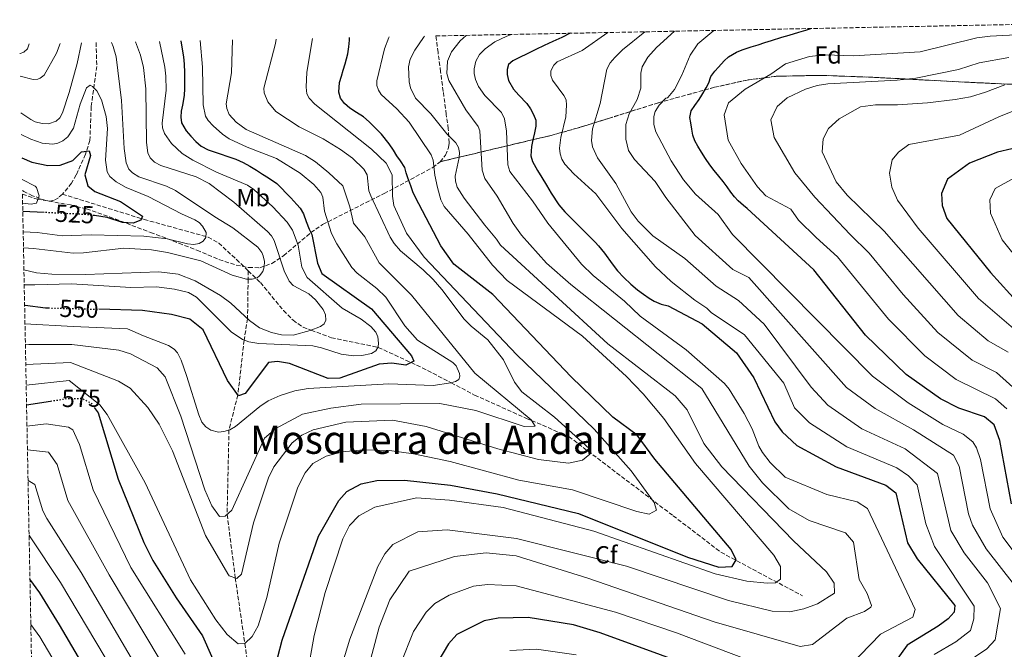
# Model space of a CAD drawing. Units: metres. Extents: x 634603 to 638057, y 4736686 to 4739066.
# Drawn here: x 634603 to 635003, y 4738753 to 4739009 of the extents above; entities that cross this region are included whole.
import ezdxf
from ezdxf.enums import TextEntityAlignment as Align

# ---------------------------------------------------------------- set-up
doc = ezdxf.new("R2010")
doc.units = ezdxf.units.M
doc.header["$MEASUREMENT"] = 0
doc.linetypes.add('DGN Style 3', pattern=[2.435891, 1.739922, -0.695969])
doc.linetypes.add('DGN Style 5', pattern=[1.217945, 0.521977, -0.695969])
for name, color, linetype, lineweight in [('Barranco lineal', 142, 'DGN Style 3', 13), ('Cota de curva de nivel directora', 7, 'Continuous', 0), ('Curva de nivel directora', 30, 'Continuous', 30), ('Curva de nivel directora no vista', 30, 'DGN Style 5', 30), ('Curva de nivel intermedia', 30, 'Continuous', 0), ('Etiqueta de uso rústico', 92, 'Continuous', 0), ('Etiqueta de zona arbolada', 92, 'Continuous', 0), ('Linea de separación interior de zonas arboladas', 92, 'DGN Style 3', 0), ('Texto de Área (paraje) menor', 7, 'Continuous', 0), ('Vaguada', 142, 'DGN Style 3', 13), ('Zona arbolada', 92, 'DGN Style 3', 0)]:
    doc.layers.add(name, color=color, linetype=linetype, lineweight=lineweight)
doc.styles.add('Style-Arial', font='arial.ttf')

msp = doc.modelspace()

# ---------------------------------------------------------------- linework, layer by layer
at = {"layer": 'Barranco lineal', "color": 142, "linetype": 'DGN Style 3', "lineweight": 13}
for points in [[(634633.61, 4738999.67, 533.08), (634633.86, 4738990.01, 531.28), (634631.59, 4738973.76, 528.32), (634631.08, 4738959.89, 526.3), (634629.28, 4738954.31, 525.11), (634625.5, 4738945.92, 522.97), (634623.6, 4738942.6, 522), (634619.93, 4738938.11, 521.01)], [(634619.93, 4738938.11, 521.01), (634618.3, 4738936.66, 521.07), (634616.58, 4738935.64, 521.18), (634614.9, 4738935.31, 521.08), (634613.12, 4738935.52, 520.64), (634607.77, 4738937.47, 518.31), (634604.21, 4738939.22, 517.23), (634603.62, 4738939.54, 517.21)]]:
    msp.add_polyline3d(points, dxfattribs=at)
at = {"layer": 'Curva de nivel directora', "color": 30, "linetype": 'Continuous', "lineweight": 30, "flags": 128}
for points, elevation in [([(634702.2, 4738729.72), (634709.26, 4738756.9), (634723.96, 4738799.11), (634732.24, 4738813.57), (634735.57, 4738817.28), (634741.29, 4738820.31), (634747.72, 4738821.71), (634759.01, 4738821.81), (634777.62, 4738819.77), (634796.6, 4738816.25), (634829.68, 4738808.27), (634874.03, 4738790.52), (634886.75, 4738786.51), (634892.17, 4738786.72), (634893.78, 4738789.47), (634891.73, 4738793.69), (634860.79, 4738830.41), (634853.51, 4738840.12), (634843.59, 4738847.48), (634826.67, 4738863.88), (634794.86, 4738897.31), (634779.01, 4738909.67), (634773.71, 4738917.12), (634763.31, 4738937.06), (634762.4, 4738939.1), (634761.51, 4738941.51), (634760.26, 4738944.71), (634759.7, 4738946.79), (634759.09, 4738948.93), (634757.38, 4738951.58), (634755.91, 4738953.65), (634754.45, 4738955.99), (634752.79, 4738958.5), (634749.59, 4738962.46), (634747.09, 4738965.05), (634744.65, 4738967.48), (634742.25, 4738969.57), (634739.51, 4738971.27), (634736.76, 4738972.98), (634734.53, 4738974.92), (634733.01, 4738977.17), (634732.29, 4738979.61), (634732.59, 4738983.44), (634733.29, 4738986), (634734.07, 4738988.51), (634734.85, 4738991.13), (634735.94, 4738995.17), (634736.39, 4738997.92), (634736.58, 4739000.65), (634736.61, 4739001.7)], 575), ([(634826.29, 4739003.48), (634822.88, 4739001.74), (634819.28, 4739000.12), (634815.8, 4738998.5), (634812.35, 4738996.83), (634808.86, 4738995.15), (634805.71, 4738993.68), (634803.01, 4738992.33), (634801.27, 4738990.74), (634800.74, 4738988.82), (634800.76, 4738986.67), (634801.29, 4738984.34), (634803.33, 4738980.7), (634805.46, 4738978.35), (634808.64, 4738974.98), (634810.22, 4738972.71), (634811.45, 4738970.43), (634812.3, 4738968.16), (634812.41, 4738965.73), (634811.86, 4738963.02), (634811.16, 4738960.18), (634810.57, 4738957.49), (634810.32, 4738953.73), (634810.95, 4738951.32), (634813.01, 4738947.7), (634814.78, 4738944.93), (634816.66, 4738941.8), (634818.6, 4738938.46), (634821.69, 4738933.74), (634824.15, 4738930.94), (634826.84, 4738928.27), (634829.48, 4738925.58), (634833.57, 4738921.45), (634835.03, 4738920.07), (634836.42, 4738918.64), (634837.81, 4738917.15), (634840.28, 4738914.15), (634843.42, 4738909.76), (634845.6, 4738906.9), (634848.15, 4738904.16), (634851, 4738901.58), (634853.72, 4738899.28), (634856.11, 4738897.43), (634858.39, 4738895.87), (634860.49, 4738894.6), (634863.27, 4738893.43), (634866.16, 4738892.74), (634879.91, 4738885.36), (634893.88, 4738873.62), (634901.02, 4738863.46), (634909.55, 4738845.58), (634912.48, 4738841.52), (634918.52, 4738835.98), (634934.47, 4738827.25), (634954.6, 4738819.89), (634958.72, 4738816.76), (634963.44, 4738796.39), (634967.43, 4738789.84), (634982.73, 4738770.87), (634982.41, 4738768.24), (634980.02, 4738765.46), (634975.95, 4738762.54), (634963.29, 4738754.8), (634945.31, 4738729.76)], 600), ([(635005.72, 4738812.29), (635000.97, 4738837.97), (634998.7, 4738844.41), (634994.8, 4738847.54), (634984.33, 4738851.13), (634976.8, 4738854.91), (634962.91, 4738864.83), (634946.37, 4738880.78), (634925.42, 4738907.41), (634898.32, 4738932.23), (634896.73, 4738933.51), (634894.65, 4738935.38), (634893.15, 4738937.05), (634891.67, 4738938.95), (634890.16, 4738941.08), (634888.55, 4738943.25), (634886.76, 4738945.43), (634884.91, 4738947.66), (634883.13, 4738950.01), (634881.33, 4738952.56), (634879.69, 4738955.14), (634878.22, 4738957.56), (634876.98, 4738959.81), (634876.15, 4738962.04), (634875.71, 4738964.51), (634875.31, 4738967.04), (634875.02, 4738969.28), (634875.44, 4738971.91), (634877.01, 4738974.1), (634878.8, 4738976.53), (634879.89, 4738978.37), (634881.66, 4738981.3), (634882.63, 4738983.38), (634883.5, 4738985.89), (634885.18, 4738988.02), (634886.58, 4738989.76), (634888.85, 4738992.32), (634890.68, 4738993.85), (634893.92, 4738995.75), (634896.25, 4738996.79), (634899.95, 4738998.03), (634902.72, 4738998.85), (634905.51, 4738999.68), (634908.2, 4739000.57), (634912.4, 4739001.89), (634915.3, 4739002.68), (634919.28, 4739003.88), (634922.05, 4739004.77), (634924.15, 4739005.41)], 625), ([(634668.04, 4739000.35), (634668.6, 4738997.04), (634669.14, 4738993.86), (634669.38, 4738990.87), (634669.47, 4738987.6), (634669.52, 4738984.21), (634669.58, 4738981.02), (634669.45, 4738978.22), (634668.72, 4738974.33), (634668.24, 4738971.84), (634667.97, 4738969.44), (634668.34, 4738967.11), (634670.26, 4738963.88), (634672.15, 4738961.72), (634674.14, 4738959.54), (634676.37, 4738957.6), (634679.2, 4738956.17), (634683.97, 4738954.43), (634687.14, 4738953.42), (634690.36, 4738952.34), (634693.31, 4738950.99), (634696.11, 4738949.42), (634698.75, 4738947.79), (634701.27, 4738946.19), (634703.68, 4738944.68), (634707.01, 4738942.42), (634708.97, 4738940.56), (634710.92, 4738938.56), (634712.78, 4738936.57), (634715.23, 4738933.94), (634716.58, 4738932.43), (634717.85, 4738930.15), (634718.97, 4738926.96), (634720.14, 4738923.91), (634721.28, 4738921.74), (634723.59, 4738910.11), (634725.41, 4738905.79), (634745.51, 4738891.52), (634761.85, 4738872.37), (634762.81, 4738870.19), (634759.49, 4738868.58), (634753.76, 4738869.47), (634748.64, 4738869.03), (634732.68, 4738863.38), (634727.89, 4738863.13), (634712.25, 4738869.3), (634707.27, 4738870.03), (634703.7, 4738869.73), (634694.13, 4738857.09), (634691.45, 4738856.19), (634686.96, 4738862.42), (634677.14, 4738883.01), (634671.74, 4738887.25), (634664.24, 4738889.21), (634652.5, 4738890.86), (634634.73, 4738891.32)], 550), ([(634603.36, 4738952.85), (634607.4, 4738951.13), (634613.92, 4738949.8), (634618.95, 4738949.83), (634624.17, 4738951.84), (634627.64, 4738955.35), (634630.76, 4738955.64), (634631.31, 4738953.87), (634628.96, 4738945.98), (634630.24, 4738941.53), (634633.12, 4738939.14), (634643.56, 4738935.14), (634652.46, 4738929.12), (634651.82, 4738927.49), (634648.6, 4738926.28), (634644.31, 4738926.57), (634638.11, 4738928.6), (634632.98, 4738929.36)], 525), ([(635005.92, 4738956.56), (634999.96, 4738955.13), (634988.66, 4738950.66), (634979.7, 4738944.21), (634977.27, 4738938.43), (634977.53, 4738933.43), (634979.39, 4738928.19), (634997.24, 4738906.28), (635028.68, 4738871.52)], 650), ([(634612.43, 4738930.64), (634603.79, 4738931.07)], 525), ([(634604.53, 4738893.04), (634604.79, 4738892.96), (634613.03, 4738891.88), (634614.18, 4738891.85)], 550), ([(634605.32, 4738852.49), (634615.07, 4738853.99)], 575), ([(634632.85, 4738851.42), (634634.49, 4738849.26), (634642.55, 4738822.28), (634652.96, 4738796.56), (634656.62, 4738789.26), (634666.13, 4738774.02), (634676.82, 4738758.61), (634688.3, 4738732.55)], 575), ([(634626.47, 4738749.94), (634618.78, 4738763.07), (634610.66, 4738776.12), (634606.7, 4738781.61)], 600), ([(634876.05, 4738746.19), (634838.48, 4738759.86), (634827.61, 4738763.12), (634809.27, 4738766.06), (634797.05, 4738765.73), (634791.4, 4738764.7), (634780.22, 4738759.12), (634776.89, 4738755.38), (634769.55, 4738742.99)], 600)]:
    msp.add_lwpolyline(points, dxfattribs=dict(at, elevation=elevation))
at = {"layer": 'Curva de nivel directora no vista', "color": 30, "linetype": 'DGN Style 5', "lineweight": 30, "flags": 128}
for points, elevation in [([(634632.98, 4738929.36), (634630.31, 4738929.75), (634612.43, 4738930.64)], 525), ([(634614.18, 4738891.85), (634634.73, 4738891.32)], 550), ([(634615.07, 4738853.99), (634622.17, 4738855.08), (634627.99, 4738855.13), (634631.54, 4738853.16), (634632.85, 4738851.42)], 575)]:
    msp.add_lwpolyline(points, dxfattribs=dict(at, elevation=elevation))
at = {"layer": 'Curva de nivel intermedia', "color": 30, "linetype": 'Continuous', "lineweight": 0, "flags": 128}
for points, elevation in [([(634767.07, 4739002.31), (634766.67, 4739001.79), (634763.18, 4738996.62), (634761.28, 4738992.93), (634760.56, 4738989.86), (634760.86, 4738983.76), (634761.44, 4738981.28), (634763.4, 4738977.06), (634769.6, 4738970.73), (634776.11, 4738962.63), (634779.79, 4738958.92), (634780.98, 4738957.06), (634781.36, 4738955.09), (634781.16, 4738952.97), (634779.55, 4738945.39), (634779.7, 4738943.4), (634780.37, 4738940.99), (634783.21, 4738936.45), (634791.56, 4738925.44), (634796.39, 4738919.83), (634797.94, 4738917.31), (634841.67, 4738877.25), (634869.05, 4738856.08), (634873.83, 4738850.44), (634880.71, 4738836.8), (634888.01, 4738827.26), (634917.09, 4738797.22), (634930.47, 4738784.58), (634933.57, 4738779.96), (634933.73, 4738775.95), (634926.9, 4738771.57), (634921.28, 4738769.55), (634915.6, 4738768.33), (634908.4, 4738768.66), (634890.71, 4738772.92), (634849.26, 4738786.91), (634804.47, 4738798.15), (634776.25, 4738801.66), (634764.39, 4738800.92), (634754.24, 4738795.65), (634750.97, 4738791.87), (634748.09, 4738786.74), (634736.77, 4738757.25), (634719.4, 4738700.19)], 585), ([(634752.69, 4739002.02), (634752.62, 4739001.76), (634750.89, 4738997.1), (634747.7, 4738984.19), (634747.66, 4738982.21), (634748.33, 4738980.32), (634749.48, 4738978.65), (634755.89, 4738972.71), (634760.85, 4738967.4), (634769.76, 4738954.09), (634770.67, 4738951.94), (634771.34, 4738945.83), (634772.36, 4738940.82), (634773.73, 4738935.8), (634775.06, 4738933.08), (634784.8, 4738921.8), (634794.78, 4738909.25), (634800.65, 4738903.07), (634831.35, 4738880.38), (634849.24, 4738864.06), (634856, 4738856.9), (634864.41, 4738846.93), (634877.28, 4738828.66), (634909.15, 4738791.43), (634911.84, 4738786.78), (634911.75, 4738781.63), (634909.8, 4738780.12), (634906.35, 4738779.95), (634898.09, 4738780.78), (634885.19, 4738783.78), (634835.99, 4738801.18), (634799.09, 4738810.78), (634777.19, 4738813.78), (634763.9, 4738814.69), (634746.88, 4738810.91), (634740.38, 4738807.32), (634736.58, 4738803.5), (634733.9, 4738798.05), (634726.65, 4738776.23), (634722.24, 4738758.7), (634719.45, 4738742.72)], 580), ([(634784.09, 4739002.64), (634781.57, 4739000.43), (634778.04, 4738995.91), (634776.41, 4738992.13), (634776.11, 4738987.19), (634777.05, 4738984.24), (634783.94, 4738972.33), (634788.92, 4738965.66), (634789.59, 4738963.77), (634790.56, 4738947.85), (634791.62, 4738944.47), (634796.66, 4738937.33), (634803.19, 4738926.2), (634806.46, 4738921.39), (634816.62, 4738910.04), (634826.62, 4738901.39), (634879.77, 4738859.14), (634899.1, 4738827.53), (634904.45, 4738820.75), (634915.22, 4738810.25), (634923.49, 4738805.43), (634938.23, 4738800.46), (634941.5, 4738796.63), (634943.73, 4738781.47), (634947, 4738775.84), (634948.75, 4738770.93), (634948.49, 4738770.2), (634946.01, 4738768.49), (634938.72, 4738765.76), (634924.85, 4738755.02), (634919.84, 4738754.29), (634884.91, 4738764.31), (634833.53, 4738782.03), (634804.36, 4738791.07), (634792.15, 4738792.39), (634779.29, 4738790.85), (634760.8, 4738784.85), (634753.05, 4738773.17), (634748.72, 4738762.17), (634743.53, 4738742.71)], 590), ([(634802.44, 4739003.01), (634800.6, 4739002.28), (634795.73, 4739000.01), (634791.7, 4738997.2), (634789.44, 4738994.8), (634787.97, 4738992.2), (634787.28, 4738989.09), (634787.33, 4738987.09), (634787.84, 4738984.69), (634789.07, 4738981.81), (634791.64, 4738978.23), (634798.35, 4738971.22), (634799.61, 4738968.68), (634800.46, 4738963.64), (634800.94, 4738950.06), (634801.77, 4738947.36), (634810.96, 4738935.39), (634817.24, 4738926.37), (634830.97, 4738909.7), (634835.66, 4738905.1), (634848.35, 4738894.67), (634854.74, 4738888.45), (634873.43, 4738874.85), (634888.99, 4738861.21), (634890.94, 4738858.85), (634897.06, 4738849.01), (634900.26, 4738842.71), (634902.95, 4738835.74), (634904.5, 4738833.05), (634907.58, 4738828.98), (634913.76, 4738823.05), (634930.67, 4738815.98), (634943, 4738813.04), (634947.22, 4738810.33), (634966.62, 4738769.24), (634965.66, 4738766.22), (634952.48, 4738759.24), (634935.84, 4738742.03)], 595), ([(634841.57, 4739003.78), (634831.25, 4738996.47), (634821.08, 4738991.9), (634819.71, 4738990.58), (634818.41, 4738988.24), (634818.44, 4738986.34), (634819.07, 4738984.44), (634823.71, 4738978.25), (634824.63, 4738976.38), (634824.86, 4738974.25), (634824.55, 4738969.54), (634822.49, 4738961.14), (634821.91, 4738956.78), (634822.18, 4738954.52), (634822.87, 4738952.35), (634824.08, 4738950.31), (634827.77, 4738946.41), (634836.72, 4738938.24), (634847.26, 4738924.08), (634860.95, 4738908.59), (634867.42, 4738902.59), (634877.02, 4738894.99), (634881.92, 4738891.76), (634883.58, 4738889.97), (634897.17, 4738880.9), (634913.17, 4738861.3), (634917.57, 4738851.3), (634923.56, 4738845.13), (634938.78, 4738835.39), (634959.04, 4738826.89), (634963.84, 4738823.63), (634967.33, 4738820.01), (634970.83, 4738804.17), (634974.48, 4738794.85), (634990.57, 4738770.7), (634990.41, 4738765.55), (634989.08, 4738760.71), (634983.06, 4738756.14), (634974.32, 4738751.02)], 605), ([(634856.62, 4739004.08), (634847.54, 4738996.71), (634844.51, 4738993.7), (634842.6, 4738991.44), (634841.24, 4738988.94), (634838.5, 4738974.88), (634835.32, 4738964.63), (634834.92, 4738959.87), (634835.44, 4738957.39), (634837.39, 4738952.92), (634844.81, 4738942.45), (634851.13, 4738930.96), (634853.89, 4738927.09), (634859.95, 4738921.16), (634872.89, 4738911.96), (634885.64, 4738900.76), (634894.74, 4738894.91), (634905.22, 4738885.25), (634924.28, 4738859.66), (634931.11, 4738852.35), (634944.89, 4738842.77), (634962.46, 4738834.62), (634975.65, 4738824.62), (634981.1, 4738801.45), (634986.48, 4738792.39), (634996, 4738780.18), (635001.2, 4738769.75), (634999.08, 4738756.95), (634995.67, 4738753.29), (634981.93, 4738743.97)], 610), ([(634868.69, 4739004.32), (634861.45, 4738997.69), (634857.92, 4738993.8), (634855.53, 4738989.88), (634855.03, 4738987.24), (634855.09, 4738981.18), (634853.51, 4738976.55), (634850.27, 4738970.73), (634848.95, 4738966.45), (634848.9, 4738960.46), (634850.04, 4738955.86), (634852.43, 4738952.15), (634860.84, 4738943.22), (634865.25, 4738936.71), (634877.19, 4738921.24), (634892.4, 4738907.53), (634898.93, 4738904.18), (634938.65, 4738859.56), (634950.33, 4738850.95), (634965.88, 4738842.35), (634982.12, 4738832.07), (634984.4, 4738827.6), (634988.27, 4738808.23), (634989.92, 4738803.52), (634995.43, 4738793.99), (635012.26, 4738772.48)], 615), ([(634884.76, 4739004.63), (634878.22, 4738999.25), (634875.03, 4738994.55), (634871.69, 4738986.45), (634868.7, 4738980.61), (634866.05, 4738977.37), (634865.87, 4738977.2), (634865.15, 4738977.09), (634862.51, 4738974.27), (634860.84, 4738971.72), (634860.31, 4738969.68), (634860.32, 4738966.39), (634861.19, 4738963.39), (634867.36, 4738951.68), (634872.43, 4738943.93), (634877.2, 4738938.16), (634886.46, 4738929.81), (634892.28, 4738921.69), (634949.16, 4738864.1), (634963.7, 4738853.34), (634977.86, 4738844.54), (634986.09, 4738840.62), (634990, 4738837.43), (634991.54, 4738835.02), (634993.14, 4738830.27), (634997, 4738810.26), (635002.15, 4738798.76), (635013.87, 4738783.21)], 620), ([(635009.99, 4739002.95), (634997.1, 4739002.29), (634991.58, 4739001.57), (634968.53, 4738995.95), (634941.51, 4738994.36), (634929.77, 4738994.66), (634923.58, 4738994.1), (634913.88, 4738991.06), (634907.86, 4738986.89), (634897.4, 4738980.76), (634890.64, 4738975.21), (634888.86, 4738970.31), (634890.57, 4738959.99), (634895.77, 4738950.58), (634902.44, 4738941.11), (634905.83, 4738937.38), (634916.01, 4738931.98), (634919.18, 4738927.5), (634926.37, 4738920.45), (634934.93, 4738912.61), (634955.75, 4738887.25), (634970.44, 4738872.37), (634983.28, 4738862.77), (634999.16, 4738854.93), (635003.77, 4738850.85)], 630), ([(634602.53, 4738995.25), (634602.67, 4738995.25), (634604.24, 4738995.8), (634605.68, 4738997.12), (634606.4, 4738999.13)], 545), ([(634602.71, 4738986.04), (634607.97, 4738984.76), (634609.95, 4738984.88), (634610.9, 4738985.23), (634612.45, 4738986.49), (634617.5, 4738995.41), (634619.05, 4738999.38)], 540), ([(634603, 4738971.16), (634607.05, 4738968.38), (634608.85, 4738967.52), (634611.62, 4738966.82), (634614.3, 4738966.7), (634617.35, 4738967.79), (634618.81, 4738969.16), (634619.87, 4738971.17), (634622.67, 4738979.42), (634625.95, 4738991.22), (634627.71, 4738999.55)], 535), ([(634639.84, 4738999.79), (634640.57, 4738998.11), (634641.76, 4738993.95), (634643.86, 4738976.12), (634644.95, 4738956.6), (634645.87, 4738950.85), (634646.96, 4738948.22), (634648.36, 4738946.72), (634650.98, 4738945.16), (634662.25, 4738941.3), (634665.93, 4738939.56), (634681.84, 4738928.84), (634689.14, 4738924.44), (634699.39, 4738916.5), (634700.9, 4738914.42), (634701.54, 4738912.98), (634702.03, 4738910.75), (634701.94, 4738908.53), (634701.39, 4738906.61), (634700.04, 4738904.85), (634699.01, 4738904.14), (634697.09, 4738903.51), (634694.69, 4738903.52), (634688.89, 4738905.21), (634676.1, 4738910.97), (634662.63, 4738914.33), (634656.18, 4738915.52), (634644.89, 4738916.19), (634628.43, 4738914.2), (634624.23, 4738914.1), (634608.18, 4738916.01), (634604.08, 4738916.3)], 535), ([(634649.59, 4738999.98), (634651.6, 4738994.53), (634652.85, 4738989.55), (634653.83, 4738980.95), (634654.02, 4738959.05), (634654.61, 4738954.9), (634655.59, 4738952.91), (634657.3, 4738951.16), (634659.96, 4738949.7), (634674.33, 4738945.1), (634679.58, 4738942.49), (634689.65, 4738934.88), (634703.29, 4738922.91), (634704.95, 4738921.14), (634706.04, 4738919.26), (634710.1, 4738906.89), (634712.04, 4738902.76), (634713.73, 4738901), (634720.12, 4738897.64), (634722.83, 4738895.19), (634725.95, 4738891.2), (634726.9, 4738889), (634726.93, 4738886.82), (634726.25, 4738885.46), (634724.78, 4738884.32), (634720.64, 4738882.65), (634713.69, 4738880.81), (634708.98, 4738880.87), (634704.9, 4738881.87), (634700.05, 4738883.82), (634696.01, 4738886.7), (634688.34, 4738893.8), (634684.17, 4738896.95), (634673.89, 4738902.93), (634666.97, 4738905.53), (634659.15, 4738906.55), (634629.26, 4738905.43), (634615.55, 4738905.6), (634609.43, 4738906.15), (634604.25, 4738907.35)], 540), ([(634659.31, 4739000.18), (634661.51, 4738989.65), (634661.99, 4738986), (634662.06, 4738980.4), (634660.43, 4738966.99), (634660.57, 4738965.03), (634661.41, 4738962.78), (634664.28, 4738958.7), (634668.52, 4738954.62), (634672.91, 4738951.94), (634682.51, 4738947.01), (634695.17, 4738941.79), (634697.76, 4738939.99), (634705.43, 4738932.95), (634711.26, 4738926.74), (634713.45, 4738923.43), (634715.73, 4738917.34), (634717.18, 4738908.43), (634719.35, 4738904.29), (634733.57, 4738891.74), (634741.34, 4738887.25), (634745.27, 4738884.3), (634747.35, 4738881.97), (634748.17, 4738880.14), (634748.45, 4738877.58), (634748.2, 4738876.09), (634747.26, 4738874.49), (634745.52, 4738873.39), (634741.67, 4738872.47), (634738.27, 4738872.36), (634733.19, 4738873.03), (634725.21, 4738875.69), (634721.74, 4738876.44), (634699.69, 4738877.42), (634695.74, 4738878.02), (634693.11, 4738879.01), (634688.56, 4738882.18), (634674.38, 4738896.21), (634671.17, 4738898.09), (634665.45, 4738899.53), (634658.08, 4738900.48), (634647.77, 4738900.23), (634623.59, 4738901.63), (634608.75, 4738901.2), (634604.37, 4738901.28)], 545), ([(634604.68, 4738885.42), (634624.24, 4738884.28), (634646.35, 4738883.32), (634652.86, 4738880.55), (634663.02, 4738876.54), (634665.37, 4738875.08), (634666.67, 4738873.55), (634668.13, 4738870.63), (634670.34, 4738864.41), (634675.32, 4738848.38), (634676.56, 4738845.5), (634678.21, 4738843.5), (634680.2, 4738842.17), (634683.3, 4738841.41), (634685.54, 4738841.64), (634687.92, 4738842.34), (634690.2, 4738843.62), (634700.21, 4738851.84), (634703.55, 4738854.06), (634708.41, 4738856.28), (634714.38, 4738858.23), (634719.82, 4738859.05), (634752.63, 4738861.07), (634770.68, 4738860.36), (634777.73, 4738861.39), (634779.66, 4738861.93), (634781.09, 4738862.73), (634781.48, 4738864.19), (634781.34, 4738865.27), (634780.01, 4738868.3), (634778.63, 4738869.68), (634764.31, 4738878.81), (634759.12, 4738884.59), (634751.41, 4738896.29), (634747.71, 4738899.75), (634739.69, 4738905.98), (634737.5, 4738908.33), (634731.46, 4738917.95), (634729.31, 4738922.12), (634726.44, 4738931.25), (634725.8, 4738936.92), (634724.96, 4738938.74), (634722.14, 4738942.08), (634716.51, 4738946.57), (634706.94, 4738952.57), (634694.94, 4738957.26), (634687.74, 4738960.61), (634684.95, 4738962.52), (634681.18, 4738965.85), (634679.09, 4738968.01), (634678.05, 4738969.74), (634677.18, 4738974.35), (634676.85, 4738989.76), (634675.85, 4739000.5)], 555), ([(634604.84, 4738877.1), (634606.24, 4738876.96), (634623.72, 4738876.98), (634642.83, 4738874.68), (634647.61, 4738873.22), (634658.42, 4738867.58), (634661.68, 4738863.81), (634668.1, 4738847.92), (634677.82, 4738817.98), (634680.59, 4738811.49), (634683.82, 4738807.09), (634686.08, 4738807.21), (634688.81, 4738809.64), (634702.03, 4738838.91), (634706.67, 4738842.88), (634717.44, 4738848.71), (634728.95, 4738851.19), (634741.33, 4738852.75), (634773.36, 4738853.08), (634787.92, 4738850.15), (634807.66, 4738843.74), (634812.11, 4738843.86), (634810.48, 4738846.33), (634787.51, 4738865.4), (634761.78, 4738897.02), (634748.68, 4738910.23), (634742.84, 4738920.69), (634738.23, 4738926.36), (634736.68, 4738932.91), (634733.87, 4738941.52), (634728.19, 4738946.74), (634722.72, 4738951.18), (634718.68, 4738953.84), (634694.59, 4738964.44), (634690.5, 4738967.33), (634687.73, 4738970.5), (634686.72, 4738972.88), (634686.51, 4738974.86), (634688.68, 4738987.46), (634689.03, 4739000.76)], 560), ([(634605, 4738868.91), (634623.2, 4738869.68), (634642.67, 4738862.05), (634647.42, 4738859.21), (634654.63, 4738851.34), (634659.17, 4738844.6), (634664.71, 4738833.76), (634678.07, 4738799.39), (634687.09, 4738783.78), (634687.71, 4738783.04), (634690.75, 4738781.9), (634692.72, 4738783.72), (634697.61, 4738804.5), (634703.69, 4738822.79), (634705.89, 4738827.28), (634713.36, 4738836.99), (634717.22, 4738840.16), (634721.84, 4738842.27), (634735.13, 4738845.46), (634754.12, 4738846.18), (634767.71, 4738843.61), (634796.9, 4738834.56), (634813.5, 4738830.25), (634825.57, 4738828.74), (634831.3, 4738830.02), (634834.25, 4738832.43), (634834.04, 4738834.77), (634819.93, 4738847.51), (634806.66, 4738857.74), (634803.66, 4738861.69), (634799.15, 4738870.73), (634792.79, 4738878.93), (634786.03, 4738884.43), (634783.2, 4738887.26), (634774.12, 4738899.34), (634770.68, 4738903.35), (634766.58, 4738907.33), (634757.4, 4738915.07), (634754.72, 4738918.05), (634753.17, 4738920.59), (634745.33, 4738937.35), (634744.53, 4738939.42), (634743.8, 4738945.93), (634742.38, 4738948.24), (634737.78, 4738952.66), (634732.96, 4738956.27), (634725.93, 4738960.62), (634716.17, 4738965.45), (634706.69, 4738971.75), (634703.43, 4738975.57), (634701.95, 4738979.26), (634701.73, 4738981.21), (634706.48, 4738999.36), (634706.79, 4739001.11)], 565), ([(634605.17, 4738860.41), (634622.68, 4738862.38), (634635.09, 4738852.52), (634638.08, 4738848.54), (634653.58, 4738820.76), (634672, 4738781.41), (634682.22, 4738765.09), (634686.83, 4738759.18), (634691.39, 4738755.38), (634694.06, 4738755.47), (634697.07, 4738758.34), (634699.48, 4738762.72), (634703.01, 4738774.2), (634707.97, 4738796.29), (634715.58, 4738819.02), (634718.53, 4738824.78), (634721.71, 4738828.62), (634727.15, 4738831.68), (634733.79, 4738833.36), (634742.13, 4738834.24), (634752.87, 4738833.88), (634762.64, 4738832.57), (634777.49, 4738829.48), (634805.47, 4738821.92), (634827.26, 4738817.9), (634853.35, 4738809.11), (634858.46, 4738808.1), (634861.35, 4738809.71), (634860.44, 4738812.77), (634851.16, 4738825.61), (634836.12, 4738842.58), (634804.68, 4738872.84), (634767, 4738912.45), (634759.73, 4738922.26), (634754.69, 4738933.44), (634754.02, 4738937.34), (634753.97, 4738945.99), (634751.56, 4738950.71), (634745.5, 4738956.37), (634722.56, 4738974.71), (634720.24, 4738977.15), (634719.3, 4738978.92), (634718.97, 4738981.62), (634719.28, 4738987.63), (634721.5, 4739001.41)], 570), ([(635004.6, 4738993.57), (634992.62, 4738991.5), (634984.16, 4738988.81), (634966.89, 4738985.23), (634959.18, 4738984.43), (634931.07, 4738982.9), (634926.77, 4738982.28), (634921.94, 4738980.74), (634914.58, 4738977.22), (634910.45, 4738973.7), (634907.9, 4738968.28), (634909.21, 4738961.17), (634917.68, 4738946.79), (634925.71, 4738936.81), (634940.16, 4738921.73), (634947.81, 4738914.12), (634961.62, 4738897.29), (634975.75, 4738881.92), (634989.75, 4738870.63), (634999.56, 4738865.64), (635008.85, 4738857.29)], 635), ([(634603.18, 4738962.37), (634607.1, 4738960.39), (634611.6, 4738958.83), (634616.04, 4738958.42), (634617.99, 4738958.84), (634620.07, 4738959.75), (634622.07, 4738961.4), (634624.47, 4738964.94), (634627.06, 4738974.72), (634629.74, 4738981.28), (634631.17, 4738982.4), (634632.19, 4738981.9), (634633.89, 4738980.09), (634635.77, 4738976.49), (634637.75, 4738969.66), (634638.16, 4738964.83), (634637.48, 4738951.85), (634638.09, 4738947.23), (634639.15, 4738945.33), (634641.77, 4738943.16), (634645.8, 4738940.83), (634654.74, 4738937.14), (634668.3, 4738930.04), (634673.72, 4738927.65), (634675.48, 4738926.55), (634676.88, 4738925.14), (634678.28, 4738922.5), (634678.16, 4738920.5), (634677.07, 4738918.99), (634675.44, 4738918.01), (634673.26, 4738917.65), (634670.68, 4738917.89), (634662.49, 4738919.97), (634652.94, 4738921.09), (634631.53, 4738921.51), (634619.76, 4738921.16), (634609.61, 4738922.47), (634603.95, 4738922.73)], 530), ([(635003.04, 4738982.57), (634995.09, 4738979.52), (634988.99, 4738977.66), (634982.76, 4738976.51), (634971.53, 4738975.18), (634959.4, 4738974.41), (634950.43, 4738974.46), (634944.34, 4738973.62), (634935.62, 4738968.69), (634931.26, 4738964.83), (634929.13, 4738960.62), (634928.76, 4738955.36), (634934.51, 4738943.17), (634938.93, 4738937.69), (634953.95, 4738923.01), (634984.05, 4738888.82), (634996.23, 4738878.49), (635004.31, 4738873.88)], 640), ([(635020.54, 4738977.49), (635000.62, 4738969.5), (634984.6, 4738962.01), (634963.93, 4738958.3), (634959.8, 4738955.18), (634957.16, 4738952.06), (634956.19, 4738946.66), (634957.09, 4738941), (634959.34, 4738935.63), (634967.73, 4738924.28), (634992.35, 4738895.72), (635007.48, 4738882.66)], 645), ([(635009.68, 4738909.97), (635001.96, 4738919.51), (634997.12, 4738930.34), (634996.96, 4738935.76), (634999.12, 4738940.38), (635021.82, 4738952.96)], 655), ([(634603.53, 4738944.09), (634608.77, 4738941.4), (634609.38, 4738940.74), (634610.46, 4738937.41), (634609.34, 4738934.49), (634607.19, 4738933.97), (634603.72, 4738934.44)], 520), ([(634669.78, 4738751.21), (634647.72, 4738786.34), (634632.34, 4738817.97), (634626.85, 4738836.36), (634624.08, 4738842.33), (634622.42, 4738843.44), (634613.34, 4738844.76), (634605.49, 4738843.75)], 580), ([(634674.07, 4738724.43), (634638.84, 4738783.42), (634622.13, 4738813.66), (634617.77, 4738828.25), (634614.29, 4738833.18), (634605.68, 4738834.19)], 585), ([(634665.51, 4738719.64), (634627.58, 4738784.3), (634613.55, 4738806.35), (634611.92, 4738809.34), (634608.7, 4738820.14), (634605.92, 4738821.7)], 590), ([(634640.7, 4738744.14), (634619.12, 4738780.21), (634606.75, 4738798.78), (634606.36, 4738799.47)], 595), ([(634920.13, 4738740.69), (634869.59, 4738759.78), (634844.69, 4738768.18), (634804.42, 4738778.97), (634792.69, 4738779.43), (634787.05, 4738778.72), (634777.12, 4738775.11), (634771.33, 4738771.79), (634767.77, 4738768.27), (634762.61, 4738760.33), (634752, 4738733.76)], 595), ([(634638.63, 4738710.89), (634610.78, 4738758.16), (634607.06, 4738763.23)], 605), ([(634828.7, 4738750.92), (634812.63, 4738753.15), (634801.73, 4738752.6)], 605)]:
    msp.add_lwpolyline(points, dxfattribs=dict(at, elevation=elevation))
at = {"layer": 'Linea de separación interior de zonas arboladas', "color": 92, "linetype": 'DGN Style 3', "lineweight": 0}
msp.add_polyline3d([(634773.42, 4738951.27, 580.43), (634818.59, 4738962, 604.33), (634829.18, 4738964.91, 609.11), (634841.84, 4738968.86, 613.62), (634862.18, 4738975.25, 619.49), (634884.96, 4738981.52, 625.73), (634898.33, 4738984.48, 628.86), (634910.03, 4738986, 630.86), (634928.19, 4738986.38, 632.84), (634950.08, 4738985.56, 635.05), (634986.82, 4738983.63, 639.28), (635004.05, 4738982.82, 641.78), (635019.83, 4738982.47, 644.42), (635032.41, 4738983, 646.49), (635044.24, 4738985.39, 648.48), (635055.39, 4738988.76, 650.82), (635061.47, 4738990.75, 652.73), (635068.36, 4738993.05, 655.87), (635080.34, 4738997.38, 662.36), (635088.88, 4739000.97, 666.47), (635105.82, 4739009, 672.83)], dxfattribs=at)
at = {"layer": 'Vaguada', "color": 142, "linetype": 'DGN Style 3', "lineweight": 13}
for points in [[(634619.93, 4738938.11, 521.01), (634653.13, 4738927.81, 524.08), (634679.15, 4738920.63, 529.36), (634683.43, 4738918.22, 530.3), (634690.63, 4738911.58, 532.09), (634695.42, 4738906.97, 532.4)], [(634695.42, 4738906.97, 532.4), (634695.38, 4738903.52, 535), (634695.16, 4738887.48, 540), (634693.77, 4738878.76, 545), (634691.21, 4738856.52, 550), (634687.6, 4738842.24, 555), (634686.86, 4738807.91, 560), (634690.19, 4738782.11, 565), (634694.06, 4738755.47, 570), (634698.17, 4738726.71, 575), (634701.18, 4738715.07, 578.34)], [(634695.42, 4738906.97, 532.4), (634700.42, 4738902.17, 532.72), (634709.77, 4738890.82, 535.04), (634713.64, 4738886.86, 536.22), (634717.71, 4738884.02, 537.4), (634721.01, 4738882.8, 540), (634729.26, 4738879.75, 543.18), (634748.07, 4738875.88, 545), (634748.32, 4738875.82, 545.08), (634761.66, 4738869.63, 550), (634766.19, 4738867.53, 551.53), (634777.89, 4738861.44, 555), (634787.47, 4738856.45, 556.69), (634808.54, 4738846.98, 559.62), (634810.64, 4738846.08, 560), (634825.8, 4738839.58, 562.83), (634868.17, 4738807.41, 570.58), (634887.59, 4738792.55, 576.11), (634920.72, 4738774.88, 581.38)]]:
    msp.add_polyline3d(points, dxfattribs=at)
at = {"layer": 'Zona arbolada', "color": 92, "linetype": 'DGN Style 3', "lineweight": 0}
for points in [[(635004.05, 4738982.82, 641.78), (634986.82, 4738983.63, 639.28), (634950.08, 4738985.56, 635.05), (634928.19, 4738986.38, 632.84), (634910.03, 4738986, 630.86), (634898.33, 4738984.48, 628.86), (634884.96, 4738981.52, 625.73), (634862.18, 4738975.25, 619.49), (634841.84, 4738968.86, 613.62), (634829.18, 4738964.91, 609.11), (634818.59, 4738962, 604.33), (634773.42, 4738951.27, 580.43), (634775.65, 4738953.95, 582.25), (634776.91, 4738957.09, 584.03), (634777.1, 4738958.94, 584.94), (634776.75, 4738964.62, 586.96), (634775.95, 4738970.48, 588.13), (634774.7, 4738979.86, 589.03), (634773.66, 4738987.81, 589.02), (634772.62, 4738995.73, 587.99), (634771.85, 4739001.61, 586.35), (634771.76, 4739002.4, 586.03), (635105.82, 4739009, 672.83)], [(634773.42, 4738951.27, 580.43), (634775.65, 4738953.95, 582.25), (634776.91, 4738957.09, 584.03), (634777.1, 4738958.94, 584.94), (634776.75, 4738964.62, 586.96), (634775.95, 4738970.48, 588.13), (634774.7, 4738979.86, 589.03), (634773.66, 4738987.81, 589.02), (634772.62, 4738995.73, 587.99), (634771.85, 4739001.61, 586.35), (634771.76, 4739002.4, 586.03)], [(634609.72, 4738627.02, 644.3), (634603.65, 4738938.05, 520.36), (634609.68, 4738936.06, 521.14), (634623.14, 4738933.71, 524.23), (634629.68, 4738932.1, 525.7), (634639.07, 4738928.87, 527.29), (634655.73, 4738922.55, 529.67), (634667.29, 4738918.18, 532.1), (634674.57, 4738915.27, 534.57), (634683.55, 4738911.56, 538.61), (634690.54, 4738909.25, 542.03), (634695.63, 4738908.26, 544.42), (634700.17, 4738908.21, 546.29), (634705.01, 4738909.91, 548.09), (634709.8, 4738913.07, 549.78), (634720.9, 4738922.48, 553.85), (634725.69, 4738925.82, 555.9), (634750.71, 4738938.35, 568.34), (634770.48, 4738948.96, 578.58), (634773.42, 4738951.27, 580.43), (634818.59, 4738962, 604.33), (634829.18, 4738964.91, 609.11), (634841.84, 4738968.86, 613.62), (634862.18, 4738975.25, 619.49), (634884.96, 4738981.52, 625.73), (634898.33, 4738984.48, 628.86), (634910.03, 4738986, 630.86), (634928.19, 4738986.38, 632.84), (634950.08, 4738985.56, 635.05), (634986.82, 4738983.63, 639.28), (635004.05, 4738982.82, 641.78)], [(634603.65, 4738938.05, 520.36), (634609.68, 4738936.06, 521.14), (634623.14, 4738933.71, 524.23), (634629.68, 4738932.1, 525.7), (634639.07, 4738928.87, 527.29), (634655.73, 4738922.55, 529.67), (634667.29, 4738918.18, 532.1), (634674.57, 4738915.27, 534.57), (634683.55, 4738911.56, 538.61), (634690.54, 4738909.25, 542.03), (634695.63, 4738908.26, 544.42), (634700.17, 4738908.21, 546.29), (634705.01, 4738909.91, 548.09), (634709.8, 4738913.07, 549.78), (634720.9, 4738922.48, 553.85), (634725.69, 4738925.82, 555.9), (634750.71, 4738938.35, 568.34), (634770.48, 4738948.96, 578.58), (634773.42, 4738951.27, 580.43)]]:
    msp.add_polyline3d(points, dxfattribs=at)

# ---------------------------------------------------------------- texts
at = {"layer": 'Cota de curva de nivel directora', "color": 7, "linetype": 'Continuous', "lineweight": 0, "style": 'Style-Arial'}
for s, rotation, p in [('525', 357.1464, (634624.89, 4738930.03, 525)), ('550', 358.5197, (634626.63, 4738891.53, 550)), ('575', 0.4922, (634627.58, 4738855.13, 575))]:
    msp.add_text(s, height=7, rotation=rotation, dxfattribs=at).set_placement(p, align=Align.MIDDLE_CENTER)
at = {"layer": 'Etiqueta de uso rústico', "color": 92, "linetype": 'Continuous', "lineweight": 0, "style": 'Style-Arial'}
msp.add_text('Mb', height=7, dxfattribs=at).set_placement((634697.44, 4738936.68, 543.03), align=Align.MIDDLE_CENTER)
at = {"layer": 'Etiqueta de zona arbolada', "color": 92, "linetype": 'Continuous', "lineweight": 0, "style": 'Style-Arial'}
for s, p in [('Fd', (634931.15, 4738994.66, 630)), ('Cf', (634840.96, 4738791.55, 584.08))]:
    msp.add_text(s, height=7, dxfattribs=at).set_placement(p, align=Align.MIDDLE_CENTER)
at = {"layer": 'Texto de Área (paraje) menor', "color": 7, "linetype": 'Continuous', "lineweight": 0, "style": 'Style-Arial'}
msp.add_text('Mosquera del Andaluz', height=11.5, dxfattribs=at).set_placement((634776.9, 4738838.31, 568.19), align=Align.MIDDLE_CENTER)

doc.saveas('drawing.dxf')
